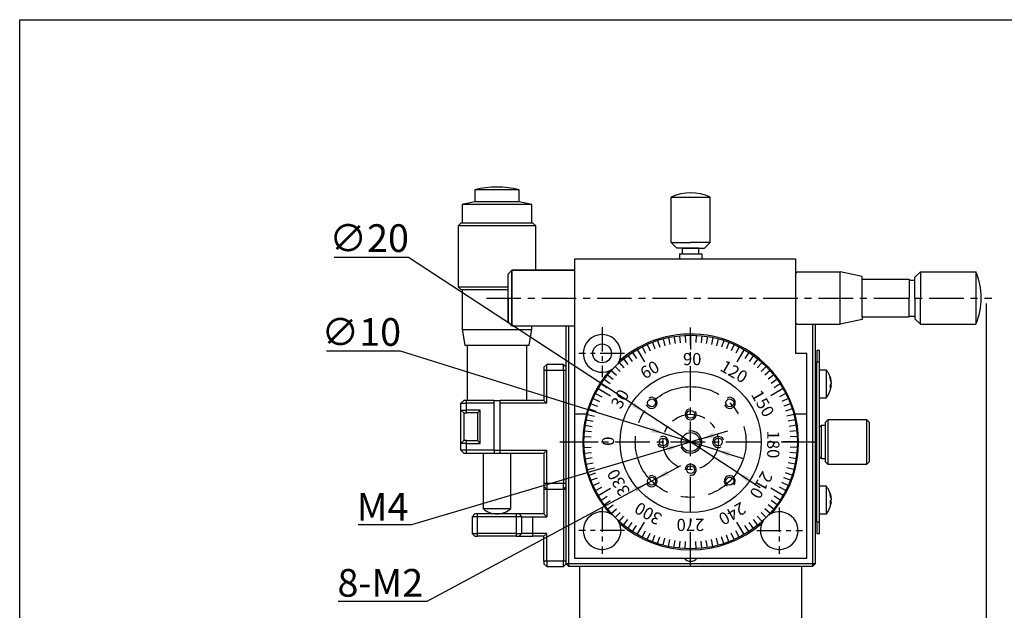
# Model space of a CAD drawing. Extents: x 0 to 420, y 0 to 297.
# Drawn here: x 0 to 178, y 190 to 297 of the extents above; entities that cross this region are included whole.
import ezdxf

# ---------------------------------------------------------------- set-up
doc = ezdxf.new("R2010")
doc.units = 0
doc.header["$LTSCALE"] = 5
doc.linetypes.add('CENTER', pattern=[2, 1.25, -0.25, 0.25, -0.25])
doc.layers.get('0').update_dxf_attribs({"color": 255, "linetype": 'CONTINUOUS', "lineweight": 30})
doc.layers.get('DEFPOINTS').update_dxf_attribs({"linetype": 'CONTINUOUS'})
for name, color, linetype in [('1', 1, 'CONTINUOUS'), ('2', 3, 'CONTINUOUS'), ('DIMENSION', 2, 'CONTINUOUS'), ('LINE_CENTER', 4, 'CENTER'), ('TEMP', 50, 'CONTINUOUS')]:
    doc.layers.add(name, color=color, linetype=linetype)
doc.styles.get("Standard").update_dxf_attribs({"font": 'arial.ttf', "height": 2.5})
doc.styles.add('黑体 2.5', font='simhei.ttf', dxfattribs={"height": 2.5})
doc.dimstyles.new('SS$0', dxfattribs={"dimtxt": 3, "dimasz": 2.5, "dimexe": 0.5, "dimexo": 1, "dimgap": 0.8, "dimtad": 1, "dimdec": 3, "dimdsep": 46, "dimtxsty": 'Standard', "dimblk": '箭头', "dimcen": 5, "dimclrd": 256, "dimclre": 256, "dimclrt": 256, "dimadec": 0, "dimazin": 0, "dimtfac": 0.72, "dimtdec": 3, "dimtmove": 0, "dimatfit": 0, "dimfxl": 0.5, "dimtolj": 1, "dimtzin": 0, "dimarcsym": 0})
doc.dimstyles.new('SS$3', dxfattribs={"dimtxt": 3, "dimasz": 2.5, "dimexe": 0.5, "dimexo": 1, "dimgap": 0.8, "dimtad": 1, "dimtoh": 1, "dimdec": 3, "dimdsep": 46, "dimtxsty": 'Standard', "dimblk": '箭头', "dimcen": 5, "dimclrd": 256, "dimclre": 256, "dimclrt": 256, "dimadec": 0, "dimazin": 0, "dimtm": 1e-09, "dimtfac": 0.72, "dimtdec": 3, "dimtmove": 0, "dimatfit": 0, "dimfxl": 0.5, "dimtolj": 1, "dimtzin": 0, "dimarcsym": 0})

# ---------------------------------------------------------------- blocks, each defined once
blk = doc.blocks.new('箭头')
at = {"layer": 'DIMENSION'}
h = blk.add_hatch(color=256, dxfattribs=at)
h.paths.add_polyline_path([(-1, 0.2), (-0.85, 0), (0, 0)])
h.paths.add_polyline_path([(0, 0), (-0.85, 0), (-1, -0.2)])
blk.add_line((0, 0), (-1, 0), dxfattribs=at)
blk = doc.blocks.new('*D7')
at = {"layer": 'DEFPOINTS', "color": 0}
for p in [(174.63, 246.74), (75.94, 179.24), (75.94, 117.26)]:
    blk.add_point(p, dxfattribs=at)
at = {"layer": 'DIMENSION', "lineweight": -2}
for p, q in [((174.63, 245.74), (174.63, 116.76)), ((75.94, 178.24), (75.94, 116.76)), ((172.13, 117.26), (78.44, 117.26))]:
    blk.add_line(p, q, dxfattribs=at)
at = {"layer": 'DIMENSION', "lineweight": -2, "xscale": 2.5, "yscale": 2.5, "zscale": 2.5, "rotation": 180}
blk.add_blockref('箭头', (75.94, 117.26), dxfattribs=at)
at = {"layer": 'DIMENSION', "lineweight": -2, "xscale": 2.5, "yscale": 2.5, "zscale": 2.5}
blk.add_blockref('箭头', (174.63, 117.26), dxfattribs=at)
at = {"layer": 'DIMENSION', "insert": (120.3, 120.62), "char_height": 2.5, "attachment_point": 5}
blk.add_mtext('\\A1;{\\H2x;≈99%%P6.5}', dxfattribs=at)
blk = doc.blocks.new('*D23')
at = {"layer": '2', "color": 2, "lineweight": -2}
for p, q in [((125.54, 222.03), (127.93, 222.74)), ((123.14, 221.31), (119.3, 220.17)), ((116.91, 219.46), (70.78, 205.76)), ((70.78, 205.76), (61.13, 205.76))]:
    blk.add_line(p, q, dxfattribs=at)
at = {"layer": 'DEFPOINTS', "color": 0}
for p in [(123.14, 221.31), (119.3, 220.17)]:
    blk.add_point(p, dxfattribs=at)
at = {"layer": '2', "color": 2, "lineweight": -2, "xscale": 2.5, "yscale": 2.5, "zscale": 2.5}
for p, rotation in [((123.14, 221.31), 196.5473941331895), ((119.3, 220.17), 16.54739413318946)]:
    blk.add_blockref('箭头', p, dxfattribs=dict(at, rotation=rotation))
at = {"layer": '2', "insert": (65.56, 209.06), "char_height": 2.5, "attachment_point": 5}
blk.add_mtext('\\A1;{\\H2x;\\C2;M4}', dxfattribs=at)
blk = doc.blocks.new('*D24')
at = {"layer": '2', "color": 2, "lineweight": -2}
for p, q in [((117.24, 215.32), (119.44, 216.5)), ((115.03, 214.14), (113.27, 213.2)), ((111.06, 212.02), (73.58, 191.96)), ((73.58, 191.96), (57.52, 191.96))]:
    blk.add_line(p, q, dxfattribs=at)
at = {"layer": 'DEFPOINTS', "color": 0}
for p in [(115.03, 214.14), (113.27, 213.2)]:
    blk.add_point(p, dxfattribs=at)
at = {"layer": '2', "color": 2, "lineweight": -2, "xscale": 2.5, "yscale": 2.5, "zscale": 2.5}
for p, rotation in [((115.03, 214.14), 208.1524218821993), ((113.27, 213.2), 28.15242188219927)]:
    blk.add_blockref('箭头', p, dxfattribs=dict(at, rotation=rotation))
at = {"layer": '2', "insert": (65.15, 195.31), "char_height": 2.5, "attachment_point": 5}
blk.add_mtext('\\A1;{\\H2x;\\C2;8-M2}', dxfattribs=at)
blk = doc.blocks.new('*D26')
at = {"layer": 'DEFPOINTS', "color": 0}
for p in [(116.45, 222.23), (125.99, 219.25)]:
    blk.add_point(p, dxfattribs=at)
at = {"layer": 'DIMENSION', "lineweight": -2}
for p, q in [((68.8, 237.12), (55.42, 237.12)), ((114.06, 222.98), (68.8, 237.12)), ((125.99, 219.25), (116.45, 222.23)), ((128.38, 218.51), (130.77, 217.76))]:
    blk.add_line(p, q, dxfattribs=at)
at = {"layer": 'DIMENSION', "lineweight": -2, "xscale": 2.5, "yscale": 2.5, "zscale": 2.5}
for p, rotation in [((116.45, 222.23), 342.6482283091064), ((125.99, 219.25), 162.6482283091064)]:
    blk.add_blockref('箭头', p, dxfattribs=dict(at, rotation=rotation))
at = {"layer": 'DIMENSION', "insert": (61.71, 240.61), "char_height": 2.5, "attachment_point": 5}
blk.add_mtext('\\A1;{\\H2x;∅10}', dxfattribs=at)
blk = doc.blocks.new('*D27')
at = {"layer": 'DEFPOINTS', "color": 0}
for p in [(112.85, 226.21), (129.59, 215.27)]:
    blk.add_point(p, dxfattribs=at)
at = {"layer": 'DIMENSION', "lineweight": -2}
for p, q in [((70.22, 254.07), (56.83, 254.07)), ((110.76, 227.58), (70.22, 254.07)), ((129.59, 215.27), (112.85, 226.21)), ((131.69, 213.91), (133.78, 212.54))]:
    blk.add_line(p, q, dxfattribs=at)
at = {"layer": 'DIMENSION', "lineweight": -2, "xscale": 2.5, "yscale": 2.5, "zscale": 2.5}
for p, rotation in [((112.85, 226.21), 326.8395829335264), ((129.59, 215.27), 146.8395829335264)]:
    blk.add_blockref('箭头', p, dxfattribs=dict(at, rotation=rotation))
at = {"layer": 'DIMENSION', "insert": (63.13, 257.56), "char_height": 2.5, "attachment_point": 5}
blk.add_mtext('\\A1;{\\H2x;∅20}', dxfattribs=at)

msp = doc.modelspace()

# ---------------------------------------------------------------- linework, layer by layer
for p, q in [((82.2219, 266.2739), (82.2219, 264.085)), ((90.2211, 266.2739), (82.2219, 266.2739)), ((90.2211, 264.085), (90.2211, 266.2739)), ((79.9207, 263.6009), (79.9207, 260.2601)), ((92.5223, 263.6009), (79.9207, 263.6009)), ((90.2209, 264.085), (82.2219, 264.085)), ((92.5223, 260.2601), (92.5223, 263.6009)), ((117.7215, 256.7466), (117.7215, 264.9403)), ((117.7215, 264.9403), (124.7215, 264.9403)), ((124.7215, 256.7466), (124.7215, 264.9403)), ((79.7206, 260.2601), (79.2204, 259.7599)), ((79.2204, 259.7599), (79.2204, 248.7541)), ((93.2227, 259.7599), (79.2204, 259.7599)), ((92.7224, 260.2601), (79.7206, 260.2601)), ((93.2227, 259.7599), (92.7224, 260.2601)), ((93.2227, 251.7435), (93.2227, 259.7599)), ((117.7215, 256.7466), (118.7215, 255.7466)), ((117.7215, 256.7466), (121.2215, 256.7466)), ((124.7215, 256.7466), (121.2215, 256.7466)), ((124.7215, 256.7466), (123.7215, 255.7466)), ((121.2215, 255.7466), (118.7215, 255.7466)), ((119.2215, 254.7466), (123.2215, 254.7466)), ((119.2215, 254.7466), (119.2215, 253.7435)), ((119.7215, 254.7466), (119.7215, 255.7466)), ((119.7215, 255.7466), (121.2215, 255.7466)), ((122.7215, 255.7466), (121.2215, 255.7466)), ((121.2215, 255.7466), (123.7215, 255.7466)), ((122.7215, 254.7466), (122.7215, 255.7466)), ((123.2215, 254.7466), (123.2215, 253.7435)), ((100.2215, 253.7435), (100.2215, 225.7435)), ((140.2215, 253.7435), (100.2215, 253.7435)), ((100.2215, 253.7435), (100.2215, 199.7435)), ((140.2215, 236.7435), (140.2215, 253.7435)), ((88.9215, 251.7435), (88.2215, 251.0435)), ((88.9215, 251.7435), (88.2215, 251.0435)), ((88.2215, 242.4435), (88.2215, 251.0435)), ((88.2215, 246.7435), (88.2215, 251.0435)), ((100.2215, 251.7435), (88.9215, 251.7435)), ((88.9215, 251.7435), (88.9215, 241.7435)), ((88.9215, 251.7435), (100.2215, 251.7435)), ((88.9215, 241.7435), (88.9215, 251.7435)), ((140.4215, 251.4435), (140.2215, 251.2435)), ((140.4215, 251.4435), (148.2215, 251.4435)), ((152.2215, 250.6435), (148.2215, 251.4435)), ((148.2215, 242.0435), (148.2215, 251.4435)), ((161.7215, 250.4935), (162.7215, 251.4935)), ((162.7215, 251.4935), (172.7414, 251.4935)), ((162.7215, 251.4935), (162.7215, 246.7435)), ((172.7414, 251.4935), (172.7414, 241.9935)), ((152.2215, 250.1435), (152.2215, 250.6435)), ((152.2215, 250.1435), (160.7215, 250.1435)), ((152.2215, 243.3435), (152.2215, 250.1435)), ((160.7215, 250.1435), (160.7215, 246.7435)), ((160.7215, 249.9935), (161.7215, 249.9935)), ((161.7215, 246.7435), (161.7215, 250.4935)), ((79.2204, 248.7541), (79.7206, 248.2539)), ((79.2204, 248.7541), (88.2215, 248.7541)), ((79.7206, 248.2539), (88.2215, 248.2539)), ((79.9207, 248.2539), (79.9207, 241.06)), ((88.2215, 246.7435), (88.2215, 242.4435)), ((160.7215, 243.3435), (160.7215, 246.7435)), ((161.7215, 246.7435), (161.7215, 242.9935)), ((162.7215, 241.9935), (162.7215, 246.7435)), ((88.2215, 242.4435), (88.9215, 241.7435)), ((88.9215, 241.7435), (88.2215, 242.4435)), ((140.4215, 242.0435), (140.2215, 242.2435)), ((140.4215, 242.0435), (148.2215, 242.0435)), ((143.2215, 242.0435), (143.2215, 198.7435)), ((143.7215, 242.0435), (143.7215, 198.7435)), ((152.2215, 242.8435), (148.2215, 242.0435)), ((152.2215, 243.3435), (152.2215, 242.8435)), ((152.2215, 243.3435), (160.7215, 243.3435)), ((160.7215, 243.4935), (161.7215, 243.4935)), ((161.7215, 242.9935), (162.7215, 241.9935)), ((162.7215, 241.9935), (172.7414, 241.9935)), ((79.9207, 241.06), (80.4164, 238.2487)), ((79.9207, 241.06), (92.5223, 241.06)), ((88.9215, 241.7435), (100.2215, 241.7435)), ((88.9215, 241.7435), (100.2215, 241.7435)), ((92.0266, 238.2487), (92.5223, 241.06)), ((92.5223, 241.06), (92.5223, 241.7435)), ((98.7215, 198.7435), (98.7215, 241.7435)), ((99.2215, 198.7435), (99.2215, 241.7435)), ((80.4164, 238.2487), (92.0266, 238.2487)), ((80.8212, 238.2487), (80.8212, 228.2435)), ((91.6219, 228.2435), (91.6219, 238.2487)), ((142.2215, 236.7435), (140.2215, 236.7435)), ((142.2215, 225.7435), (142.2215, 236.7435)), ((144.5215, 237.2435), (144.0215, 237.2435)), ((144.0215, 237.2435), (144.0215, 235.2435)), ((144.5215, 235.2435), (144.5215, 237.2435)), ((144.0215, 235.2435), (144.5215, 235.2435)), ((144.0215, 206.2435), (144.0215, 235.2435)), ((144.5215, 206.2435), (144.5215, 235.2435)), ((95.2215, 234.7435), (94.7215, 234.2435)), ((94.7215, 234.2435), (94.7215, 233.7435)), ((94.7215, 233.7435), (95.2215, 233.7435)), ((94.7215, 233.7435), (94.7215, 228.2435)), ((95.2215, 233.7435), (95.2215, 234.7435)), ((98.2215, 234.7435), (95.2215, 234.7435)), ((95.2215, 233.7435), (98.2215, 233.7435)), ((95.2215, 227.7435), (95.2215, 233.7435)), ((98.2215, 233.7435), (98.2215, 234.7435)), ((98.7215, 234.2435), (98.2215, 234.7435)), ((98.2215, 233.7435), (98.2215, 213.2435)), ((98.2215, 233.7435), (98.7215, 233.7435)), ((143.7215, 234.7435), (144.0215, 234.7435)), ((144.0215, 233.2435), (143.7215, 233.2435)), ((145.744, 233.7435), (144.5215, 233.7435)), ((145.744, 228.7435), (145.744, 233.7435)), ((146.4174, 232.4853), (146.5715, 231.8734)), ((146.5715, 231.6672), (146.4174, 232.2791)), ((146.4174, 231.0225), (146.4174, 230.5234)), ((146.5715, 230.8197), (146.4174, 230.8197)), ((146.5843, 230.799), (146.4174, 230.799)), ((146.5715, 230.7763), (146.4174, 230.7763)), ((146.5234, 230.4223), (146.5715, 230.6135)), ((146.5585, 231.2435), (146.5715, 231.2116)), ((79.7215, 227.7435), (80.2215, 228.2435)), ((79.7215, 227.7435), (80.7215, 227.7435)), ((79.7215, 226.4848), (79.7215, 227.7435)), ((80.7215, 228.2435), (80.2215, 228.2435)), ((80.7215, 227.7435), (80.7215, 228.2435)), ((85.7215, 228.2435), (80.7215, 228.2435)), ((85.7215, 227.7435), (80.7215, 227.7435)), ((80.7215, 226.4848), (80.7215, 227.7435)), ((85.7215, 228.2435), (86.7215, 228.2435)), ((85.7215, 227.7435), (85.7215, 228.2435)), ((85.7215, 219.2435), (85.7215, 227.7435)), ((94.7215, 228.2435), (86.7215, 228.2435)), ((86.7215, 228.2435), (86.7215, 227.7435)), ((95.2215, 227.7435), (86.7215, 227.7435)), ((86.7215, 227.7435), (86.7215, 219.2435)), ((95.2215, 227.7435), (94.7215, 228.2435)), ((144.5215, 228.7435), (145.744, 228.7435)), ((79.7215, 226.4848), (80.7215, 226.4848)), ((80.2215, 225.9848), (79.7215, 226.4848)), ((79.7215, 220.4935), (79.7215, 226.4848)), ((80.2215, 225.9848), (80.7215, 225.9848)), ((80.2215, 225.9848), (80.2215, 220.9935)), ((83.2215, 226.4848), (80.7215, 226.4848)), ((80.7215, 225.9848), (80.7215, 226.4848)), ((82.7215, 225.9848), (80.7215, 225.9848)), ((83.2215, 226.4848), (82.7215, 225.9848)), ((82.7215, 225.9848), (82.7215, 220.9935)), ((83.2215, 220.4935), (83.2215, 226.4848)), ((100.2215, 225.7435), (100.2215, 199.7435)), ((102.3735, 225.7435), (100.2215, 225.7435)), ((142.2215, 225.7435), (140.0696, 225.7435)), ((142.2215, 199.7435), (142.2215, 225.7435)), ((142.2215, 199.7435), (142.2215, 225.7435)), ((146.0215, 224.7435), (145.5215, 224.2435)), ((145.5215, 224.2435), (145.5215, 217.2435)), ((153.0215, 224.7435), (146.0215, 224.7435)), ((146.0215, 224.7435), (146.0215, 216.7435)), ((153.5215, 224.2435), (153.0215, 224.7435)), ((153.0215, 216.7435), (153.0215, 224.7435)), ((153.5215, 217.2435), (153.5215, 224.2435)), ((144.8215, 223.7435), (144.5215, 223.4435)), ((145.5215, 223.7435), (144.8215, 223.7435)), ((144.8215, 223.7435), (144.8215, 217.7435)), ((79.7215, 220.4935), (80.2215, 220.9935)), ((80.7215, 220.9935), (80.2215, 220.9935)), ((80.7215, 220.4935), (80.7215, 220.9935)), ((80.7215, 220.9935), (82.7215, 220.9935)), ((82.7215, 220.9935), (83.2215, 220.4935)), ((80.7215, 220.4935), (79.7215, 220.4935)), ((79.7215, 219.2435), (79.7215, 220.4935)), ((80.7215, 219.2435), (79.7215, 219.2435)), ((79.7215, 219.2435), (80.2215, 218.7435)), ((80.7215, 220.4935), (83.2215, 220.4935)), ((80.7215, 219.2435), (80.7215, 220.4935)), ((85.7215, 219.2435), (80.7215, 219.2435)), ((80.7215, 218.7435), (80.7215, 219.2435)), ((85.7215, 219.2435), (86.7215, 219.2435)), ((85.7215, 219.2435), (85.7215, 218.7435)), ((86.7215, 219.2435), (95.2215, 219.2435)), ((86.7215, 219.2435), (86.7215, 218.7435)), ((95.2215, 219.2435), (94.7215, 218.7435)), ((95.2215, 213.2435), (95.2215, 219.2435)), ((80.2215, 218.7435), (80.7215, 218.7435)), ((80.7215, 218.7435), (85.7215, 218.7435)), ((83.7227, 218.7435), (83.7227, 208.7342)), ((85.7215, 218.7435), (86.7215, 218.7435)), ((86.7215, 218.7435), (94.7215, 218.7435)), ((88.7204, 208.7342), (88.7204, 218.7435)), ((94.7215, 218.7435), (94.7215, 213.2435)), ((144.5215, 218.0435), (144.8215, 217.7435)), ((144.8215, 217.7435), (145.5215, 217.7435)), ((145.5215, 217.2435), (146.0215, 216.7435)), ((153.0215, 216.7435), (153.5215, 217.2435)), ((146.0215, 216.7435), (153.0215, 216.7435)), ((95.2215, 213.2435), (94.7215, 213.2435)), ((94.7215, 213.2435), (94.7215, 212.7435)), ((94.7215, 212.7435), (95.2215, 212.2435)), ((94.7215, 212.7435), (94.7215, 212.2435)), ((94.7215, 212.2435), (95.2215, 212.2435)), ((94.7215, 212.2435), (94.7215, 207.7435)), ((98.2215, 213.2435), (95.2215, 213.2435)), ((95.2215, 213.2435), (95.2215, 212.2435)), ((95.2215, 212.2435), (98.2215, 212.2435)), ((95.2215, 212.2435), (95.2215, 207.2435)), ((98.7215, 213.2435), (98.2215, 213.2435)), ((98.2215, 212.2435), (98.2215, 213.2435)), ((98.2215, 212.2435), (98.7215, 212.7435)), ((98.2215, 212.2435), (98.2215, 199.2435)), ((98.2215, 212.2435), (98.7215, 212.2435)), ((145.744, 212.7435), (144.5215, 212.7435)), ((145.744, 207.7435), (145.744, 212.7435)), ((146.4174, 211.4853), (146.5715, 210.8734)), ((146.5715, 210.6672), (146.4174, 211.2792)), ((146.4174, 210.0225), (146.4174, 209.5234)), ((146.5585, 210.2435), (146.5715, 210.2116)), ((83.7227, 208.7342), (88.7204, 208.7342)), ((143.7215, 208.2435), (144.0215, 208.2435)), ((146.5715, 209.8197), (146.4174, 209.8197)), ((146.5843, 209.799), (146.4174, 209.799)), ((146.5715, 209.7763), (146.4174, 209.7763)), ((146.5234, 209.4223), (146.5715, 209.6135)), ((82.2215, 207.7435), (81.7215, 207.2435)), ((82.7215, 207.2435), (81.7215, 207.2435)), ((81.7215, 207.2435), (81.7215, 204.2435)), ((82.7215, 207.7435), (82.2215, 207.7435)), ((82.7215, 207.2435), (82.7215, 207.7435)), ((89.7215, 207.7435), (82.7215, 207.7435)), ((82.7215, 204.2435), (82.7215, 207.2435)), ((89.7215, 207.2435), (82.7215, 207.2435)), ((89.7215, 207.7435), (89.7215, 207.2435)), ((90.2215, 207.7435), (89.7215, 207.7435)), ((89.7215, 207.2435), (89.7215, 204.2435)), ((90.7215, 207.2435), (89.7215, 207.2435)), ((90.7215, 207.2435), (90.2215, 207.7435)), ((90.7215, 204.2435), (90.7215, 207.2435)), ((90.7215, 207.2435), (92.7215, 207.2435)), ((94.7215, 207.7435), (92.7215, 207.7435)), ((92.7215, 204.2435), (92.7215, 207.2435)), ((92.7215, 207.2435), (95.2215, 207.2435)), ((95.2215, 207.2435), (94.7215, 207.7435)), ((144.0215, 206.7435), (143.7215, 206.7435)), ((144.5215, 207.7435), (145.744, 207.7435)), ((144.5215, 206.2435), (144.0215, 206.2435)), ((144.0215, 206.2435), (144.0215, 204.2435)), ((144.5215, 204.2435), (144.5215, 206.2435)), ((81.7215, 204.2435), (82.7215, 204.2435)), ((81.7215, 204.2435), (82.2215, 203.7435)), ((82.2215, 203.7435), (82.7215, 203.7435)), ((89.7215, 204.2435), (82.7215, 204.2435)), ((82.7215, 203.7435), (82.7215, 204.2435)), ((89.7215, 203.7435), (82.7215, 203.7435)), ((89.7215, 204.2435), (90.7215, 204.2435)), ((89.7215, 204.2435), (89.7215, 203.7435)), ((89.7215, 203.7435), (90.2215, 203.7435)), ((90.2215, 203.7435), (90.7215, 204.2435)), ((90.2215, 203.7435), (92.7215, 203.7435)), ((92.7215, 204.2435), (90.7215, 204.2435)), ((92.7215, 203.7435), (92.7215, 204.2435)), ((95.2215, 204.2435), (92.7215, 204.2435)), ((94.7215, 203.7435), (92.7215, 203.7435)), ((95.2215, 204.2435), (94.7215, 203.7435)), ((94.7215, 199.2435), (94.7215, 203.7435)), ((95.2215, 199.2435), (95.2215, 204.2435)), ((144.0215, 204.2435), (144.5215, 204.2435)), ((94.7215, 199.2435), (94.7215, 198.7435)), ((95.2215, 199.2435), (94.7215, 199.2435)), ((98.2215, 199.2435), (95.2215, 199.2435)), ((95.2215, 199.2435), (95.2215, 198.2435)), ((98.2215, 198.2435), (98.2215, 199.2435)), ((98.7215, 199.2435), (98.2215, 199.2435)), ((100.2215, 199.7435), (142.2215, 199.7435)), ((100.2215, 199.7435), (142.2215, 199.7435)), ((94.7215, 198.7435), (95.2215, 198.2435)), ((95.2215, 198.2435), (98.2215, 198.2435)), ((98.2215, 198.2435), (98.7215, 198.7435)), ((99.2215, 198.7435), (98.7215, 198.7435)), ((98.7215, 198.7435), (99.2215, 198.2435)), ((143.2215, 198.7435), (99.2215, 198.7435)), ((99.2215, 198.2435), (99.2215, 198.7435)), ((143.2215, 198.2435), (99.2215, 198.2435)), ((101.2215, 188.7435), (101.2215, 198.2435)), ((141.2215, 198.2435), (141.2215, 188.7435)), ((143.7215, 198.7435), (143.2215, 198.7435)), ((143.2215, 198.7435), (143.2215, 198.2435)), ((143.2215, 198.2435), (143.7215, 198.7435))]:
    msp.add_line(p, q)
at = {"flags": 128}
for points in [[(107.1257, 207.5602), (106.8694, 207.7175), (106.5856, 207.8578)], [(108.3359, 206.1075), (108.1955, 206.3913), (108.0383, 206.6476)], [(134.4048, 206.6476), (134.2475, 206.3913), (134.1072, 206.1075)], [(135.8575, 207.8578), (135.5737, 207.7175), (135.3173, 207.5602)], [(120.9965, 199.7435), (121.2215, 199.7185), (121.4465, 199.7435)]]:
    msp.add_lwpolyline(points, dxfattribs=at)
for centre, radius in [((121.2215, 220.7435), 19.3), ((105.2215, 236.7435), 1.7), ((121.2215, 220.7435), 12.75), ((114.1505, 227.8145), 0.7), ((128.2926, 227.8145), 0.7), ((121.2215, 225.7435), 0.7), ((121.2215, 220.7435), 1.7), ((116.2215, 220.7435), 0.7), ((126.2215, 220.7435), 0.7), ((121.2215, 215.7435), 0.7), ((114.1505, 213.6724), 0.7), ((128.2926, 213.6724), 0.7)]:
    msp.add_circle(centre, radius)
for centre, radius, start, end in [((86.224, 250.5157), 16.2585, 90.008719, 104.250033), ((86.2191, 250.5157), 16.2585, 75.749967, 89.991281), ((121.2215, 257.7466), 8, 64.05552, 115.94448), ((90.0485, 221.1679), 43.625, 100.335196, 103.424046), ((82.3945, 221.1679), 43.625, 76.575954, 79.664804), ((161.7215, 246.7435), 12, 336.682043, 23.317957), ((121.2215, 220.7435), 19.5, 31.562428, 131.36101), ((105.2215, 236.7435), 3.4, 325.94027, 304.05973), ((121.2215, 220.7435), 19.5, 138.63899, 221.36101), ((121.2215, 220.7435), 19.5, 138.63899, 148.437572), ((145.7644, 231.5938), 0.8676, 318.821918, 338.470203), ((106.3103, 229.9034), 2, 148.437572, 175.671837), ((121.2215, 220.7435), 19.5, 318.63899, 31.562428), ((136.1328, 229.9034), 2, 4.328163, 31.562428), ((145.7644, 231.0947), 0.8676, 318.821918, 338.470203), ((145.7644, 210.5937), 0.8676, 318.821405, 338.470715), ((86.224, 211.3964), 3.653, 226.785562, 269.961195), ((86.2191, 211.3964), 3.653, 270.038805, 313.214438), ((105.2215, 204.7435), 3.4, 55.94027, 34.05973), ((137.2215, 204.7435), 3.4, 145.94027, 124.05973), ((145.7644, 210.0946), 0.8676, 318.821405, 338.470715), ((121.2215, 220.7435), 19.5, 228.63899, 311.36101), ((121.2215, 200.7435), 1.525, 220.97561, 270), ((121.2215, 200.7435), 1.525, 270, 319.02439)]:
    msp.add_arc(centre, radius, start, end)
for points, knots in [([(146.5564, 231.9478), (146.5553, 231.959), (146.5323, 232.1875), (146.3875, 232.6185), (146.1313, 233.2123), (145.878, 233.557), (145.7551, 233.7241)], [0, 0, 0, 0, 0.01702453, 0.35006089, 0.68483584, 1, 1, 1, 1]), ([(146.4174, 232.2791), (146.4215, 232.3157), (146.4296, 232.3887), (146.4215, 232.4531), (146.4174, 232.4853)], [0, 0, 0, 0, 0.50000143, 1, 1, 1, 1]), ([(146.5843, 231.6903), (146.5862, 231.6916), (146.5904, 231.6943), (146.5889, 231.7381), (146.5823, 231.801), (146.5747, 231.8519), (146.5715, 231.8734)], [0, 0, 0, 0, 0.235067012, 0.516000817, 0.795541331, 1, 1, 1, 1]), ([(146.5715, 231.6672), (146.5758, 231.6351), (146.5845, 231.5711), (146.5901, 231.469), (146.589, 231.3781), (146.5823, 231.3113), (146.5747, 231.286), (146.5715, 231.2753)], [0, 0, 0, 0, 0.21300768, 0.42611966, 0.63688822, 0.84661599, 1, 1, 1, 1]), ([(145.7358, 228.7507), (145.7817, 228.8032), (145.9675, 229.0156), (146.211, 229.4528), (146.4546, 230.0248), (146.5307, 230.4254), (146.5667, 230.6149)], [0, 0, 0, 0, 0.10115184, 0.40945904, 0.72071168, 1, 1, 1, 1]), ([(146.5715, 230.8197), (146.5758, 230.8518), (146.5845, 230.9158), (146.5901, 231.0179), (146.589, 231.1088), (146.5823, 231.1756), (146.5747, 231.2009), (146.5715, 231.2116)], [0, 0, 0, 0, 0.21300936, 0.42613434, 0.63689098, 0.84661477, 1, 1, 1, 1]), ([(146.5715, 230.7763), (146.5763, 230.7884), (146.5819, 230.8026), (146.584, 230.7974), (146.5843, 230.7966)], [0, 0, 0, 0, 0.85281529, 1, 1, 1, 1]), ([(146.589, 230.7875), (146.5891, 230.7753), (146.5893, 230.7509), (146.5822, 230.6855), (146.5747, 230.6349), (146.5715, 230.6135)], [0, 0, 0, 0, 0.36726965, 0.73271193, 1, 1, 1, 1]), ([(146.5564, 210.9478), (146.5553, 210.959), (146.5323, 211.1875), (146.3875, 211.6185), (146.1313, 212.2123), (145.878, 212.557), (145.7551, 212.7241)], [0, 0, 0, 0, 0.01702547, 0.3500618, 0.68483587, 1, 1, 1, 1]), ([(146.4174, 211.2792), (146.4215, 211.3157), (146.4296, 211.3887), (146.4215, 211.4531), (146.4174, 211.4853)], [0, 0, 0, 0, 0.50000012, 1, 1, 1, 1]), ([(146.5843, 210.6903), (146.5862, 210.6916), (146.5904, 210.6943), (146.5889, 210.7381), (146.5823, 210.801), (146.5747, 210.8519), (146.5715, 210.8734)], [0, 0, 0, 0, 0.23506648, 0.51600191, 0.79554179, 1, 1, 1, 1]), ([(146.5715, 210.6672), (146.5758, 210.6351), (146.5845, 210.5711), (146.5901, 210.469), (146.589, 210.3781), (146.5823, 210.3113), (146.5747, 210.286), (146.5715, 210.2753)], [0, 0, 0, 0, 0.213007439, 0.426123114, 0.636891438, 0.846616156, 1, 1, 1, 1]), ([(146.5715, 209.8197), (146.5758, 209.8518), (146.5845, 209.9158), (146.5901, 210.0179), (146.589, 210.1088), (146.5823, 210.1756), (146.5747, 210.2009), (146.5715, 210.2116)], [0, 0, 0, 0, 0.2130096, 0.42613088, 0.63688776, 0.8466146, 1, 1, 1, 1]), ([(145.7358, 207.7507), (145.7817, 207.8032), (145.9675, 208.0156), (146.211, 208.4528), (146.4546, 209.0248), (146.5307, 209.4254), (146.5667, 209.6149)], [0, 0, 0, 0, 0.10115193, 0.40945938, 0.72071144, 1, 1, 1, 1]), ([(146.5715, 209.7763), (146.5758, 209.786), (146.5845, 209.8055), (146.5901, 209.7927), (146.589, 209.7495), (146.5823, 209.6858), (146.5747, 209.635), (146.5715, 209.6135)], [0, 0, 0, 0, 0.213012321, 0.426127606, 0.6368922, 0.846607059, 1, 1, 1, 1]), ([(92.7215, 207.7435), (92.4072, 207.7435), (91.9218, 207.7435), (91.3392, 207.7435), (90.9414, 207.7435), (90.6183, 207.7435), (90.307, 207.7435), (90.2551, 207.7435), (90.2215, 207.7435)], [0, 0, 0, 0, 0.23944219, 0.36965194, 0.49999991, 0.63021016, 0.76055745, 1, 1, 1, 1])]:
    msp.add_open_spline(points, degree=3, knots=knots)
at = {"layer": '1'}
for centre, radius, start, end in [((114.1505, 227.8145), 1, 200.326808, 119.915518), ((128.2926, 227.8145), 1, 200.326808, 119.915518), ((121.2215, 225.7435), 1, 110.326808, 29.915518), ((121.2215, 220.7435), 2, 207.817568, 99.802342), ((116.2215, 220.7435), 1, 200.326808, 119.915518), ((126.2215, 220.7435), 1, 20.326808, 299.915518), ((121.2215, 215.7435), 1, 260.326808, 179.915518), ((114.1505, 213.6724), 1, 200.326808, 119.915518), ((128.2926, 213.6724), 1, 320.326808, 239.915518)]:
    msp.add_arc(centre, radius, start, end, dxfattribs=at)
at = {"layer": '2'}
for p, q in [((113.3715, 238.3749), (113.9003, 237.1873)), ((114.305, 238.7616), (114.7709, 237.5479)), ((115.2575, 239.0988), (115.6592, 237.8625)), ((116.2263, 239.3858), (116.5628, 238.1301)), ((117.2088, 239.6217), (117.4791, 238.3501)), ((118.2024, 239.8058), (118.4057, 238.5218)), ((119.2041, 239.9377), (119.34, 238.6448)), ((120.2115, 240.017), (120.2795, 238.7188)), ((121.2215, 240.0435), (121.2215, 237.4435)), ((121.2215, 240.0435), (121.2215, 238.7435)), ((122.2316, 240.017), (122.1636, 238.7188)), ((123.2389, 239.9377), (123.103, 238.6448)), ((124.2407, 239.8058), (124.0374, 238.5218)), ((125.2342, 239.6217), (124.9639, 238.3501)), ((126.2167, 239.3858), (125.8803, 238.1301)), ((127.1856, 239.0988), (126.7838, 237.8625)), ((128.138, 238.7616), (127.6722, 237.5479)), ((129.0716, 238.3749), (128.5428, 237.1873)), ((110.71, 236.9298), (111.418, 235.8395)), ((111.5715, 237.4577), (112.8715, 235.2061)), ((111.5715, 237.4577), (112.2215, 236.3319)), ((112.4595, 237.9399), (113.0497, 236.7816)), ((129.9836, 237.9399), (129.3934, 236.7816)), ((130.8715, 237.4577), (129.5715, 235.2061)), ((130.8715, 237.4577), (130.2215, 236.3319)), ((131.7331, 236.9298), (131.025, 235.8395)), ((108.3073, 235.0861), (109.1772, 234.1201)), ((109.0757, 235.7424), (109.8938, 234.7321)), ((109.8773, 236.3575), (110.6414, 235.3058)), ((132.5658, 236.3575), (131.8017, 235.3058)), ((133.3674, 235.7424), (132.5493, 234.7321)), ((134.1358, 235.0861), (133.2659, 234.1201)), ((106.8788, 233.6577), (107.8449, 232.7878)), ((107.5744, 234.3906), (108.4936, 233.4714)), ((134.8687, 234.3906), (133.9495, 233.4714)), ((135.5642, 233.6577), (134.5981, 232.7878)), ((105.0352, 231.255), (106.1255, 230.547)), ((105.6075, 232.0877), (106.6592, 231.3236)), ((106.2226, 232.8893), (107.2329, 232.0712)), ((136.2205, 232.8893), (135.2102, 232.0712)), ((136.8356, 232.0877), (135.7838, 231.3236)), ((137.4079, 231.255), (136.3176, 230.547)), ((104.0251, 229.5055), (105.1834, 228.9153)), ((104.5072, 230.3935), (106.7589, 229.0935)), ((104.5072, 230.3935), (105.6331, 229.7435)), ((137.9358, 230.3935), (135.6842, 229.0935)), ((137.9358, 230.3935), (136.81, 229.7435)), ((138.418, 229.5055), (137.2597, 228.9153)), ((103.5901, 228.5935), (104.7777, 228.0647)), ((138.853, 228.5935), (137.6654, 228.0647)), ((102.8661, 226.7075), (104.1025, 226.3058)), ((103.2034, 227.66), (104.4171, 227.1941)), ((139.2396, 227.66), (138.026, 227.1941)), ((139.5769, 226.7075), (138.3406, 226.3058)), ((102.3433, 224.7561), (103.6149, 224.4859)), ((102.5792, 225.7387), (103.8349, 225.4022)), ((139.8639, 225.7387), (138.6082, 225.4022)), ((140.0998, 224.7561), (138.8282, 224.4859)), ((102.0273, 222.7609), (103.3201, 222.625)), ((102.1592, 223.7626), (103.4431, 223.5593)), ((140.2839, 223.7626), (138.9999, 223.5593)), ((140.4158, 222.7609), (139.1229, 222.625)), ((101.9215, 220.7435), (104.5215, 220.7435)), ((101.9215, 220.7435), (103.2215, 220.7435)), ((101.948, 221.7535), (103.2462, 221.6855)), ((140.5215, 220.7435), (137.9215, 220.7435)), ((140.4951, 221.7535), (139.1969, 221.6855)), ((140.5215, 220.7435), (139.2215, 220.7435)), ((101.948, 219.7334), (103.2462, 219.8014)), ((102.0273, 218.7261), (103.3201, 218.8619)), ((140.4158, 218.7261), (139.1229, 218.8619)), ((140.4951, 219.7334), (139.1969, 219.8014)), ((102.1592, 217.7243), (103.4431, 217.9276)), ((140.2839, 217.7243), (138.9999, 217.9276)), ((102.3433, 216.7308), (103.6149, 217.001)), ((102.5792, 215.7482), (103.8349, 216.0847)), ((139.8639, 215.7482), (138.6082, 216.0847)), ((140.0998, 216.7308), (138.8282, 217.001)), ((102.8661, 214.7794), (104.1025, 215.1811)), ((103.2034, 213.827), (104.4171, 214.2928)), ((139.2396, 213.827), (138.026, 214.2928)), ((139.5769, 214.7794), (138.3406, 215.1811)), ((103.5901, 212.8934), (104.7777, 213.4222)), ((104.0251, 211.9814), (105.1834, 212.5716)), ((104.5072, 211.0935), (106.7589, 212.3935)), ((104.5072, 211.0935), (105.6331, 211.7435)), ((137.9358, 211.0935), (135.6842, 212.3935)), ((137.9358, 211.0935), (136.81, 211.7435)), ((138.418, 211.9814), (137.2597, 212.5716)), ((138.853, 212.8934), (137.6654, 213.4222)), ((105.0352, 210.2319), (106.1255, 210.94)), ((105.6075, 209.3992), (106.6592, 210.1633)), ((136.8356, 209.3992), (135.7838, 210.1633)), ((137.4079, 210.2319), (136.3176, 210.94)), ((106.2226, 208.5976), (107.2329, 209.4157)), ((106.8788, 207.8292), (107.8449, 208.6991)), ((135.5642, 207.8292), (134.5981, 208.6991)), ((136.2205, 208.5976), (135.2102, 209.4157)), ((107.5744, 207.0963), (108.4936, 208.0155)), ((108.3073, 206.4008), (109.1772, 207.3668)), ((109.0757, 205.7445), (109.8938, 206.7548)), ((133.3674, 205.7445), (132.5493, 206.7548)), ((134.1358, 206.4008), (133.2659, 207.3668)), ((134.8687, 207.0963), (133.9495, 208.0155)), ((109.8773, 205.1294), (110.6414, 206.1811)), ((110.71, 204.5571), (111.418, 205.6474)), ((111.5715, 204.0292), (112.8715, 206.2808)), ((111.5715, 204.0292), (112.2215, 205.155)), ((112.4595, 203.547), (113.0497, 204.7053)), ((129.9836, 203.547), (129.3934, 204.7053)), ((130.8715, 204.0292), (129.5715, 206.2808)), ((130.8715, 204.0292), (130.2215, 205.155)), ((131.7331, 204.5571), (131.025, 205.6474)), ((132.5658, 205.1294), (131.8017, 206.1811)), ((113.3715, 203.112), (113.9003, 204.2996)), ((114.305, 202.7254), (114.7709, 203.939)), ((115.2575, 202.3881), (115.6592, 203.6244)), ((116.2263, 202.1011), (116.5628, 203.3568)), ((117.2088, 201.8652), (117.4791, 203.1368)), ((118.2024, 201.6811), (118.4057, 202.9651)), ((119.2041, 201.5492), (119.34, 202.8421)), ((121.2215, 201.4435), (121.2215, 204.0435)), ((123.2389, 201.5492), (123.103, 202.8421)), ((124.2407, 201.6811), (124.0374, 202.9651)), ((125.2342, 201.8652), (124.9639, 203.1368)), ((126.2167, 202.1011), (125.8803, 203.3568)), ((127.1856, 202.3881), (126.7838, 203.6244)), ((128.138, 202.7254), (127.6722, 203.939)), ((129.0716, 203.112), (128.5428, 204.2996)), ((120.2115, 201.4699), (120.2795, 202.7681)), ((121.2215, 201.4435), (121.2215, 202.7435)), ((122.2316, 201.4699), (122.1636, 202.7681))]:
    msp.add_line(p, q, dxfattribs=at)
at = {"layer": 'LINE_CENTER'}
for p, q in [((84.3091, 246.7435), (175.605, 246.7435)), ((121.2215, 198.2001), (121.2215, 241.4117)), ((97.5985, 220.7435), (144.6173, 220.7435))]:
    msp.add_line(p, q, dxfattribs=at)
at = {"layer": 'LINE_CENTER', "ltscale": 0.7}
for p, q in [((105.2215, 241.4753), (105.2215, 232.4698)), ((109.242, 236.7435), (101.0265, 236.7435)), ((105.2215, 208.9006), (105.2215, 200.5206)), ((137.2215, 208.9006), (137.2215, 200.5206)), ((109.242, 204.7435), (101.0265, 204.7435)), ((133.2011, 204.7435), (141.4166, 204.7435))]:
    msp.add_line(p, q, dxfattribs=at)
at = {"layer": 'LINE_CENTER', "ltscale": 2}
msp.add_circle((121.2215, 220.7435), 10, dxfattribs=at)
at = {"layer": 'LINE_CENTER'}
msp.add_circle((121.2215, 220.7435), 5, dxfattribs=at)
at = {"layer": 'TEMP', "color": 7}
msp.add_lwpolyline([(0, 0), (0, 297), (420, 297), (420, 0)], close=True, dxfattribs=at)

# ---------------------------------------------------------------- texts
at = {"layer": '2', "insert": (119.8346, 236.8173), "char_height": 2.2, "attachment_point": 1, "style": '黑体 2.5'}
msp.add_mtext('90', dxfattribs=at)
at = {"layer": '2', "char_height": 2.2, "attachment_point": 1, "style": '黑体 2.5'}
for s, insert, rotation in [('60', (111.8263, 233.9082), 30), ('120', (127.4433, 235.6559), 330), ('30', (106.6701, 227.6233), 60), ('150', (133.9651, 230.4164), 300), ('180', (137.2529, 222.7963), 270), ('0', (105.1902, 220.0572), 90), ('330', (108.4722, 210.709), 120), ('210', (136.1665, 214.5795), 240), ('240', (131.4476, 208.1012), 210), ('300', (115.1697, 205.6233), 150), ('270', (123.6821, 204.6743), 180)]:
    msp.add_mtext(s, dxfattribs=dict(at, insert=insert, rotation=rotation))

# ---------------------------------------------------------------- dimensions: what is measured, and where the dimension line sits
at = {"layer": '2', "color": 2}
for p1, p2, text, picture, middle in [((123.1387, 221.3131), (119.3044, 220.1738), '{\\H2x;\\C2;M4}', '*D23', (65.5555, 205.7563)), ((115.0322, 214.1442), (113.2688, 213.2006), '{\\H2x;\\C2;8-M2}', '*D24', (65.1484, 191.9619))]:
    dim = msp.add_diameter_dim_2p(p1=p1, p2=p2, text=text, dimstyle='SS$3', override={"dimclrd": 2, "dimclre": 2}, dxfattribs=at)
    dim.commit()
    dim.dimension.update_dxf_attribs({"geometry": picture, "text_midpoint": middle, "dimtype": 163})
at = {"layer": 'DIMENSION'}
for p1, p2, picture, middle in [((129.593, 215.2736), (112.8501, 226.2133), '*D27', (63.1257, 254.0687)), ((125.994, 219.2523), (116.4491, 222.2346), '*D26', (61.7105, 237.122))]:
    dim = msp.add_diameter_dim_2p(p1=p1, p2=p2, text='{\\H2x;<>}', dimstyle='SS$3', override={"dimtol": 0}, dxfattribs=at)
    dim.commit()
    dim.dimension.update_dxf_attribs({"geometry": picture, "text_midpoint": middle, "dimtype": 163})
dim = msp.add_linear_dim(base=(75.9408, 117.2641), p1=(174.6273, 246.7435), p2=(75.9408, 179.2435), text='{\\H2x;≈<>%%P6.5}', dimstyle='SS$0', override={"dimdec": 0}, dxfattribs=at)
dim.commit()
dim.dimension.update_dxf_attribs({"geometry": '*D7', "text_midpoint": (120.3017, 117.2641), "dimtype": 160})

doc.saveas('drawing.dxf')
